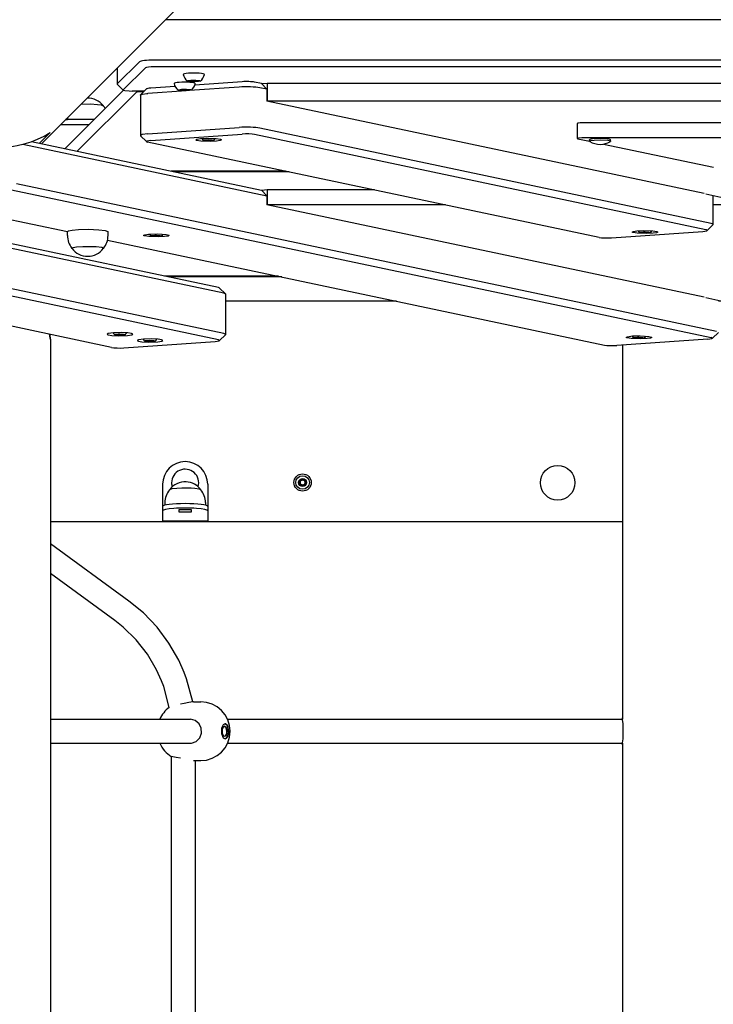
# Model space of a CAD drawing. Units: millimetres. Extents: x -6322 to 8470, y -4255 to 5159.
# Drawn here: x 2174 to 2635, y 1544 to 2198 of the extents above; entities that cross this region are included whole.
import ezdxf

# ---------------------------------------------------------------- set-up
doc = ezdxf.new("R2010")
doc.units = ezdxf.units.MM
doc.linetypes.add('K5LT_BASIC', pattern=[0])
doc.layers.add('Системный слой', color=7, linetype='Continuous')

# ---------------------------------------------------------------- blocks, each defined once
blk = doc.blocks.new('U183')
at = {"layer": 'Системный слой', "linetype": 'K5LT_BASIC'}
for p, q in [((2278.92, 2150.82), (2279.3, 2151.13)), ((2280.14, 2150.52), (2278.92, 2150.82)), ((2279.3, 2151.13), (2281.2, 2151.37)), ((2281.2, 2151.37), (2284.54, 2151.41)), ((2284.54, 2151.41), (2287.11, 2151.15)), ((2287.56, 2150.82), (2286.39, 2150.53)), ((2287.11, 2151.15), (2287.56, 2150.82)), ((2283.24, 2150.37), (2280.14, 2150.52)), ((2283.65, 2150.37), (2283.24, 2150.37)), ((2286.39, 2150.53), (2283.65, 2150.37))]:
    blk.add_line(p, q, dxfattribs=at)
blk = doc.blocks.new('U363')
at = {"layer": 'Системный слой', "linetype": 'K5LT_BASIC'}
for p, q in [((2261, 2054.03), (2261.46, 2054.31)), ((2261.9, 2053.8), (2261, 2054.03)), ((2261.46, 2054.31), (2263.41, 2054.5)), ((2264.34, 2053.67), (2261.9, 2053.8)), ((2263.41, 2054.5), (2264.47, 2054.52)), ((2266.85, 2053.78), (2264.34, 2053.67)), ((2264.47, 2054.52), (2266.94, 2054.39)), ((2267.93, 2054.03), (2266.85, 2053.78)), ((2266.94, 2054.39), (2267.97, 2054.09)), ((2267.97, 2054.09), (2267.93, 2054.03))]:
    blk.add_line(p, q, dxfattribs=at)
blk = doc.blocks.new('U387')
at = {"layer": 'Системный слой', "linetype": 'K5LT_BASIC'}
for p, q in [((2253.8, 2147.54), (2253.87, 2147.69)), ((2253.87, 2147.69), (2255.14, 2148.15)), ((2255.14, 2148.15), (2258.01, 2148.53)), ((2258.01, 2148.53), (2258.8, 2148.59))]:
    blk.add_line(p, q, dxfattribs=at)
blk = doc.blocks.new('U388')
at = {"layer": 'Системный слой', "linetype": 'K5LT_BASIC'}
for p, q in [((2276.89, 2153.27), (2260.8, 2152.14)), ((2321.42, 2156.41), (2289.97, 2154.19))]:
    blk.add_line(p, q, dxfattribs=at)
blk = doc.blocks.new('U389')
at = {"layer": 'Системный слой', "linetype": 'K5LT_BASIC'}
for p, q in [((2633.63, 2062.15), (2633.08, 2062.29)), ((2634.42, 2061.68), (2633.63, 2062.15)), ((2634.34, 2061.53), (2634.42, 2061.68))]:
    blk.add_line(p, q, dxfattribs=at)
blk = doc.blocks.new('U390')
at = {"layer": 'Системный слой', "linetype": 'K5LT_BASIC'}
for p, q in [((2319.42, 2152.86), (2286.45, 2150.54)), ((2284.19, 2150.38), (2258.8, 2148.59))]:
    blk.add_line(p, q, dxfattribs=at)
blk = doc.blocks.new('U391')
at = {"layer": 'Системный слой', "linetype": 'K5LT_BASIC'}
for p, q in [((2627.42, 2057.07), (2630.11, 2057.47)), ((2629.96, 2057.99), (2629.62, 2058.07)), ((2630.37, 2057.62), (2629.96, 2057.99)), ((2630.11, 2057.47), (2630.37, 2057.62))]:
    blk.add_line(p, q, dxfattribs=at)
blk = doc.blocks.new('U392')
at = {"layer": 'Системный слой', "linetype": 'K5LT_BASIC'}
for p, q in [((2253.82, 2120.81), (2253.8, 2120.74)), ((2253.8, 2120.74), (2253.87, 2120.59)), ((2254.96, 2121.31), (2253.82, 2120.81)), ((2258.8, 2121.79), (2254.96, 2121.31))]:
    blk.add_line(p, q, dxfattribs=at)
blk = doc.blocks.new('U393')
at = {"layer": 'Системный слой', "linetype": 'K5LT_BASIC'}
for p, q in [((2258.11, 2117), (2257.84, 2116.68)), ((2257.84, 2116.68), (2258.6, 2116.4)), ((2260.8, 2117.4), (2258.11, 2117))]:
    blk.add_line(p, q, dxfattribs=at)
blk = doc.blocks.new('U394')
at = {"layer": 'Системный слой', "linetype": 'K5LT_BASIC'}
for p, q in [((2580.61, 2056.63), (2581.4, 2057.07)), ((2581.18, 2056.26), (2580.61, 2056.63)), ((2583.98, 2055.8), (2581.18, 2056.26)), ((2581.4, 2057.07), (2583.75, 2057.43)), ((2583.75, 2057.43), (2587.94, 2057.66)), ((2590.28, 2055.6), (2583.98, 2055.8)), ((2587.94, 2057.66), (2594.23, 2057.46)), ((2594.47, 2055.83), (2590.28, 2055.6)), ((2594.23, 2057.46), (2597.04, 2057)), ((2596.82, 2056.19), (2594.47, 2055.83)), ((2597.61, 2056.63), (2596.82, 2056.19)), ((2597.04, 2057), (2597.61, 2056.63))]:
    blk.add_line(p, q, dxfattribs=at)
blk = doc.blocks.new('U395')
at = {"layer": 'Системный слой', "linetype": 'K5LT_BASIC'}
for p, q in [((2290.61, 2117.84), (2291.4, 2118.28)), ((2291.4, 2118.28), (2293.75, 2118.65)), ((2293.75, 2118.65), (2297.94, 2118.87)), ((2297.94, 2118.87), (2304.23, 2118.67)), ((2304.23, 2118.67), (2307.04, 2118.22)), ((2307.04, 2118.22), (2307.61, 2117.84)), ((2291.18, 2117.47), (2290.61, 2117.84)), ((2293.98, 2117.02), (2291.18, 2117.47)), ((2300.28, 2116.82), (2293.98, 2117.02)), ((2304.47, 2117.04), (2300.28, 2116.82)), ((2306.82, 2117.41), (2304.47, 2117.04)), ((2307.61, 2117.84), (2306.82, 2117.41))]:
    blk.add_line(p, q, dxfattribs=at)
blk = doc.blocks.new('U505')
at = {"layer": 'Системный слой', "linetype": 'K5LT_BASIC'}
for start, end in [(342.6434, 180), (180, 197.3566)]:
    blk.add_arc((2283.58, 1890.18), 9, start, end, dxfattribs=at)
blk = doc.blocks.new('U561')
at = {"layer": 'Системный слой', "linetype": 'K5LT_BASIC'}
for p, q in [((2585.65, 2056.27), (2586.1, 2056.55)), ((2586.54, 2056.04), (2585.65, 2056.27)), ((2586.1, 2056.55), (2588.05, 2056.74)), ((2588.98, 2055.91), (2586.54, 2056.04)), ((2588.05, 2056.74), (2589.11, 2056.76)), ((2591.49, 2056.02), (2588.98, 2055.91)), ((2589.11, 2056.76), (2591.58, 2056.63)), ((2592.57, 2056.27), (2591.49, 2056.02)), ((2591.58, 2056.63), (2592.61, 2056.33)), ((2592.61, 2056.33), (2592.57, 2056.27))]:
    blk.add_line(p, q, dxfattribs=at)
blk = doc.blocks.new('U720')
at = {"layer": 'Системный слой', "linetype": 'K5LT_BASIC'}
for p, q in [((2581.65, 1986.35), (2582.1, 1986.63)), ((2582.54, 1986.12), (2581.65, 1986.35)), ((2582.1, 1986.63), (2584.05, 1986.82)), ((2584.98, 1985.98), (2582.54, 1986.12)), ((2584.05, 1986.82), (2585.11, 1986.84)), ((2587.49, 1986.1), (2584.98, 1985.98)), ((2585.11, 1986.84), (2587.58, 1986.71)), ((2588.57, 1986.35), (2587.49, 1986.1)), ((2587.58, 1986.71), (2588.61, 1986.41)), ((2588.61, 1986.41), (2588.57, 1986.35))]:
    blk.add_line(p, q, dxfattribs=at)
blk = doc.blocks.new('U722')
at = {"layer": 'Системный слой', "linetype": 'K5LT_BASIC'}
for p, q in [((2574.08, 1981.57), (2574.08, 1734.18)), ((2574.08, 1716.18), (2574.08, 1484.18))]:
    blk.add_line(p, q, dxfattribs=at)
blk = doc.blocks.new('U729')
at = {"layer": 'Системный слой', "linetype": 'K5LT_BASIC'}
for p, q in [((2574.22, 1733.02), (2574.08, 1734.16)), ((2574.08, 1734.16), (2574.15, 1733.65)), ((2574.15, 1733.65), (2574.21, 1733.18)), ((2574.5, 1730.08), (2574.22, 1733.02)), ((2574.68, 1724.25), (2574.5, 1730.08)), ((2574.24, 1717.47), (2574.49, 1720.07)), ((2574.49, 1720.07), (2574.68, 1724.25)), ((2574.08, 1716.18), (2574.09, 1716.25)), ((2574.09, 1716.23), (2574.08, 1716.18)), ((2574.09, 1716.25), (2574.24, 1717.47)), ((2574.12, 1716.49), (2574.09, 1716.23)), ((2574.18, 1716.97), (2574.12, 1716.49)), ((2574.21, 1717.18), (2574.18, 1716.97))]:
    blk.add_line(p, q, dxfattribs=at)
blk = doc.blocks.new('U827')
at = {"layer": 'Системный слой', "linetype": 'K5LT_BASIC'}
for p, q in [((2309.18, 2016.01), (2310.44, 2015.55)), ((2310.44, 2015.55), (2310.52, 2015.4))]:
    blk.add_line(p, q, dxfattribs=at)
blk = doc.blocks.new('U828')
at = {"layer": 'Системный слой', "linetype": 'K5LT_BASIC'}
for p, q in [((2309.73, 1989.07), (2309.18, 1989.21)), ((2310.52, 1988.6), (2309.73, 1989.07)), ((2310.44, 1988.45), (2310.52, 1988.6))]:
    blk.add_line(p, q, dxfattribs=at)
blk = doc.blocks.new('U832')
at = {"layer": 'Системный слой', "linetype": 'K5LT_BASIC'}
for p, q in [((2303.52, 1983.99), (2306.2, 1984.39)), ((2306.05, 1984.91), (2305.71, 1984.99)), ((2306.47, 1984.54), (2306.05, 1984.91)), ((2306.2, 1984.39), (2306.47, 1984.54))]:
    blk.add_line(p, q, dxfattribs=at)
blk = doc.blocks.new('U833')
at = {"layer": 'Системный слой', "linetype": 'K5LT_BASIC'}
for p, q in [((2252.52, 1985.05), (2251.71, 1984.61)), ((2251.71, 1984.61), (2252.49, 1984.17)), ((2252.49, 1984.17), (2254.85, 1983.8)), ((2255.96, 1985.5), (2252.52, 1985.05)), ((2254.85, 1983.8), (2259.03, 1983.58)), ((2261.38, 1985.63), (2255.96, 1985.5)), ((2259.03, 1983.58), (2265.33, 1983.78)), ((2265.56, 1985.41), (2261.38, 1985.63)), ((2265.33, 1983.78), (2268.14, 1984.23)), ((2267.92, 1985.04), (2265.56, 1985.41)), ((2268.71, 1984.61), (2267.92, 1985.04)), ((2268.14, 1984.23), (2268.71, 1984.61))]:
    blk.add_line(p, q, dxfattribs=at)
blk = doc.blocks.new('U834')
at = {"layer": 'Системный слой', "linetype": 'K5LT_BASIC'}
for p, q in [((2232.52, 1989.27), (2231.71, 1988.83)), ((2231.71, 1988.83), (2232.49, 1988.39)), ((2232.49, 1988.39), (2234.85, 1988.02)), ((2235.96, 1989.72), (2232.52, 1989.27)), ((2234.85, 1988.02), (2239.03, 1987.8)), ((2241.38, 1989.85), (2235.96, 1989.72)), ((2239.03, 1987.8), (2245.33, 1988)), ((2245.56, 1989.63), (2241.38, 1989.85)), ((2245.33, 1988), (2248.14, 1988.45)), ((2247.92, 1989.26), (2245.56, 1989.63)), ((2248.71, 1988.83), (2247.92, 1989.26)), ((2248.14, 1988.45), (2248.71, 1988.83))]:
    blk.add_line(p, q, dxfattribs=at)
blk = doc.blocks.new('U853')
at = {"layer": 'Системный слой', "linetype": 'K5LT_BASIC'}
blk.add_line((2219.6, 2127.82), (2200.68, 2127.82), dxfattribs=at)
blk = doc.blocks.new('U854')
at = {"layer": 'Системный слой', "linetype": 'K5LT_BASIC'}
blk.add_line((2223.08, 2131.3), (2204.16, 2131.3), dxfattribs=at)
blk = doc.blocks.new('U855')
at = {"layer": 'Системный слой', "linetype": 'K5LT_BASIC'}
blk.add_line((2352.59, 2096.56), (2276.59, 2096.56), dxfattribs=at)
blk = doc.blocks.new('U892')
at = {"layer": 'Системный слой', "linetype": 'K5LT_BASIC'}
for p, q in [((2236.74, 1988.47), (2237.2, 1988.75)), ((2237.64, 1988.24), (2236.74, 1988.47)), ((2237.2, 1988.75), (2239.15, 1988.94)), ((2240.07, 1988.1), (2237.64, 1988.24)), ((2239.15, 1988.94), (2240.21, 1988.96)), ((2242.59, 1988.22), (2240.07, 1988.1)), ((2240.21, 1988.96), (2242.68, 1988.83)), ((2243.67, 1988.47), (2242.59, 1988.22)), ((2242.68, 1988.83), (2243.71, 1988.53)), ((2243.71, 1988.53), (2243.67, 1988.47))]:
    blk.add_line(p, q, dxfattribs=at)
blk = doc.blocks.new('U919')
at = {"layer": 'Системный слой', "linetype": 'K5LT_BASIC'}
for p, q in [((2295.65, 2117.49), (2296.1, 2117.76)), ((2296.54, 2117.26), (2295.65, 2117.49)), ((2296.1, 2117.76), (2298.05, 2117.95)), ((2298.98, 2117.12), (2296.54, 2117.26)), ((2298.05, 2117.95), (2299.11, 2117.97)), ((2301.49, 2117.23), (2298.98, 2117.12)), ((2299.11, 2117.97), (2301.58, 2117.85)), ((2302.57, 2117.49), (2301.49, 2117.23)), ((2301.58, 2117.85), (2302.61, 2117.55)), ((2302.61, 2117.55), (2302.57, 2117.49))]:
    blk.add_line(p, q, dxfattribs=at)
blk = doc.blocks.new('U1140')
at = {"layer": 'Системный слой', "linetype": 'K5LT_BASIC'}
for p, q in [((2544.54, 2118.6), (2552.26, 2116.97)), ((2561.44, 2115.03), (2634.58, 2099.59))]:
    blk.add_line(p, q, dxfattribs=at)
blk = doc.blocks.new('U1142')
at = {"layer": 'Системный слой', "linetype": 'K5LT_BASIC'}
for p, q in [((2545.01, 2119.04), (2544.14, 2118.78)), ((2544.14, 2118.78), (2544.54, 2118.6)), ((2547.14, 2119.15), (2545.01, 2119.04))]:
    blk.add_line(p, q, dxfattribs=at)
blk = doc.blocks.new('U1168')
at = {"layer": 'Системный слой', "linetype": 'K5LT_BASIC'}
for p, q in [((2194.08, 1733.18), (2287.05, 1733.18)), ((2311.67, 1733.18), (2495.43, 1733.18))]:
    blk.add_line(p, q, dxfattribs=at)
blk = doc.blocks.new('U1170')
at = {"layer": 'Системный слой', "linetype": 'K5LT_BASIC'}
for p, q in [((2572.82, 1717.18), (2574.21, 1717.18)), ((2708.95, 1717.18), (2710.34, 1717.18))]:
    blk.add_line(p, q, dxfattribs=at)
blk = doc.blocks.new('U1171')
at = {"layer": 'Системный слой', "linetype": 'K5LT_BASIC'}
for p, q in [((2572.82, 1733.18), (2574.21, 1733.18)), ((2708.95, 1733.18), (2710.34, 1733.18))]:
    blk.add_line(p, q, dxfattribs=at)
blk = doc.blocks.new('U1172')
at = {"layer": 'Системный слой', "linetype": 'K5LT_BASIC'}
for p, q in [((2194.08, 1717.18), (2287.05, 1717.18)), ((2311.67, 1717.18), (2495.43, 1717.18))]:
    blk.add_line(p, q, dxfattribs=at)
blk = doc.blocks.new('U1233')
at = {"layer": 'Системный слой', "linetype": 'K5LT_BASIC'}
blk.add_line((2274.55, 1491.98), (2274.55, 1708.39), dxfattribs=at)
blk = doc.blocks.new('U1235')
at = {"layer": 'Системный слой', "linetype": 'K5LT_BASIC'}
blk.add_line((2290.55, 1494.68), (2290.55, 1705.68), dxfattribs=at)
blk = doc.blocks.new('U1236')
at = {"layer": 'Системный слой', "linetype": 'K5LT_BASIC'}
for p, q in [((2242.3, 1794.34), (2236.82, 1798.68)), ((2250.97, 1785.89), (2242.3, 1794.34)), ((2258.46, 1776.36), (2250.97, 1785.89)), ((2264.64, 1765.92), (2258.46, 1776.36)), ((2267.94, 1758.6), (2264.64, 1765.92)), ((2269.36, 1754.84), (2267.94, 1758.6)), ((2273.03, 1741.01), (2269.36, 1754.84))]:
    blk.add_line(p, q, dxfattribs=at)
blk = doc.blocks.new('U1238')
at = {"layer": 'Системный слой', "linetype": 'K5LT_BASIC'}
for p, q in [((2255.84, 1803.71), (2246.25, 1811.6)), ((2264.92, 1794.23), (2255.84, 1803.71)), ((2272.79, 1783.72), (2264.92, 1794.23)), ((2279.32, 1772.32), (2272.79, 1783.72)), ((2282.96, 1764.13), (2279.32, 1772.32)), ((2284.53, 1759.93), (2282.96, 1764.13)), ((2288.63, 1744.66), (2284.53, 1759.93))]:
    blk.add_line(p, q, dxfattribs=at)
blk = doc.blocks.new('U1342')
at = {"layer": 'Системный слой', "linetype": 'K5LT_BASIC'}
for p, q in [((2285.39, 2157.18), (2287.3, 2157.42)), ((2287.3, 2157.42), (2290.63, 2157.46)), ((2290.63, 2157.46), (2293.2, 2157.19)), ((2285.01, 2156.86), (2285.39, 2157.18)), ((2286.24, 2156.57), (2285.01, 2156.86)), ((2289.33, 2156.41), (2286.24, 2156.57)), ((2289.74, 2156.42), (2289.33, 2156.41)), ((2292.48, 2156.58), (2289.74, 2156.42)), ((2293.65, 2156.86), (2292.48, 2156.58)), ((2293.2, 2157.19), (2293.65, 2156.86))]:
    blk.add_line(p, q, dxfattribs=at)
blk = doc.blocks.new('U1551')
at = {"layer": 'Системный слой', "linetype": 'K5LT_BASIC'}
for p, q in [((2308.67, 1727.62), (2308.22, 1726.41)), ((2309.73, 1728.38), (2308.67, 1727.62)), ((2310.88, 1727.45), (2309.73, 1728.38)), ((2311.36, 1725.18), (2310.88, 1727.45)), ((2308.22, 1723.96), (2309.1, 1722.23)), ((2309.1, 1722.23), (2309.73, 1721.98))]:
    blk.add_line(p, q, dxfattribs=at)
blk = doc.blocks.new('U1552')
at = {"layer": 'Системный слой', "linetype": 'K5LT_BASIC'}
for p, q in [((2310.18, 1730.13), (2309.94, 1730.17)), ((2311.6, 1728.72), (2310.18, 1730.13)), ((2312.35, 1725.18), (2311.6, 1728.72)), ((2309.94, 1720.19), (2311.29, 1721.13)), ((2311.29, 1721.13), (2312.2, 1723.53)), ((2312.2, 1723.53), (2312.35, 1725.18))]:
    blk.add_line(p, q, dxfattribs=at)
blk = doc.blocks.new('U1553')
at = {"layer": 'Системный слой', "linetype": 'K5LT_BASIC'}
for p, q in [((2307.75, 1727.15), (2307.67, 1723.62)), ((2308.73, 1729.4), (2307.75, 1727.15)), ((2310.09, 1730.18), (2308.73, 1729.4)), ((2310.48, 1730.13), (2310.09, 1730.18)), ((2311.9, 1728.72), (2310.48, 1730.13)), ((2312.65, 1725.18), (2311.9, 1728.72)), ((2307.67, 1723.62), (2308.85, 1720.81)), ((2308.85, 1720.81), (2310.09, 1720.18))]:
    blk.add_line(p, q, dxfattribs=at)
blk = doc.blocks.new('U1554')
at = {"layer": 'Системный слой', "linetype": 'K5LT_BASIC'}
for p, q in [((2308.72, 1727.75), (2308.22, 1726.43)), ((2308.22, 1726.43), (2308.22, 1723.94)), ((2309.81, 1728.5), (2308.72, 1727.75)), ((2310.99, 1727.53), (2309.81, 1728.5)), ((2311.49, 1725.18), (2310.99, 1727.53)), ((2308.22, 1723.94), (2309.13, 1722.12)), ((2309.13, 1722.12), (2309.79, 1721.86))]:
    blk.add_line(p, q, dxfattribs=at)
blk = doc.blocks.new('U1555')
at = {"layer": 'Системный слой', "linetype": 'K5LT_BASIC'}
for start, end in [(125.75528, 155.77906), (204.22094, 238.98569)]:
    blk.add_arc((2284.43, 1725.18), 19.5, start, end, dxfattribs=at)
blk = doc.blocks.new('U1556')
at = {"layer": 'Системный слой', "linetype": 'K5LT_BASIC'}
for p, q in [((2287.14, 1733.18), (2287.05, 1733.18)), ((2290.31, 1732.38), (2287.14, 1733.18)), ((2292.86, 1730.21), (2290.31, 1732.38)), ((2294.27, 1727.26), (2292.86, 1730.21)), ((2294.42, 1723.86), (2294.27, 1727.26)), ((2290.92, 1718.34), (2293.25, 1720.71)), ((2293.25, 1720.71), (2294.42, 1723.86)), ((2287.05, 1717.18), (2287.85, 1717.23)), ((2287.05, 1717.18), (2287.05, 1717.18)), ((2287.85, 1717.23), (2290.92, 1718.34))]:
    blk.add_line(p, q, dxfattribs=at)
blk = doc.blocks.new('U1557')
at = {"layer": 'Системный слой', "linetype": 'K5LT_BASIC'}
for p, q in [((2275.49, 1708.11), (2274.38, 1708.47)), ((2277.66, 1707.67), (2275.49, 1708.11)), ((2280.55, 1707.22), (2277.66, 1707.67))]:
    blk.add_line(p, q, dxfattribs=at)
blk = doc.blocks.new('U1558')
at = {"layer": 'Системный слой', "linetype": 'K5LT_BASIC'}
for p, q in [((2282.95, 1743.56), (2280.55, 1743.14)), ((2286.1, 1744.25), (2282.95, 1743.56)), ((2288.63, 1744.66), (2286.1, 1744.25)), ((2289.16, 1744.68), (2288.63, 1744.66))]:
    blk.add_line(p, q, dxfattribs=at)
blk = doc.blocks.new('U1630')
at = {"layer": 'Системный слой', "linetype": 'K5LT_BASIC'}
for p, q in [((2193.58, 1987.63), (2193.38, 1988.72)), ((2193.89, 1986.07), (2193.58, 1987.63)), ((2194.06, 1985.28), (2193.89, 1986.07)), ((2194.08, 1985.18), (2194.06, 1985.28))]:
    blk.add_line(p, q, dxfattribs=at)
blk = doc.blocks.new('U1631')
at = {"layer": 'Системный слой', "linetype": 'K5LT_BASIC'}
for p, q in [((2193.38, 1988.72), (2193.56, 1987.73)), ((2193.56, 1987.73), (2193.87, 1986.14)), ((2193.87, 1986.14), (2194.05, 1985.3)), ((2194.05, 1985.3), (2194.08, 1985.18))]:
    blk.add_line(p, q, dxfattribs=at)
blk = doc.blocks.new('U1637')
at = {"layer": 'Системный слой', "linetype": 'K5LT_BASIC'}
for p, q in [((2205.33, 2056.8), (2206.12, 2057.36)), ((2206.12, 2057.36), (2208.49, 2057.86)), ((2208.49, 2057.86), (2212.6, 2058.26)), ((2212.6, 2058.26), (2219.11, 2058.45)), ((2219.11, 2058.45), (2226.16, 2058.19)), ((2226.16, 2058.19), (2230.45, 2057.64)), ((2230.45, 2057.64), (2232.15, 2057.07)), ((2232.15, 2057.07), (2232.33, 2056.8))]:
    blk.add_line(p, q, dxfattribs=at)
blk = doc.blocks.new('U1638')
at = {"layer": 'Системный слой', "linetype": 'K5LT_BASIC'}
for p, q in [((2208.33, 2045.9), (2209.12, 2046.39)), ((2209.12, 2046.39), (2211.48, 2046.82)), ((2211.48, 2046.82), (2215.63, 2047.12)), ((2215.63, 2047.12), (2222.66, 2047.09)), ((2222.66, 2047.09), (2224.53, 2046.98)), ((2224.53, 2046.98), (2228.18, 2046.48)), ((2228.18, 2046.48), (2229.31, 2045.98)), ((2208.38, 2045.77), (2208.33, 2045.9)), ((2208.44, 2045.72), (2208.38, 2045.77)), ((2229.28, 2045.77), (2229.22, 2045.72)), ((2229.33, 2045.9), (2229.28, 2045.77)), ((2229.31, 2045.98), (2229.33, 2045.9))]:
    blk.add_line(p, q, dxfattribs=at)
blk = doc.blocks.new('U1700')
at = {"layer": 'Системный слой', "linetype": 'K5LT_BASIC'}
blk.add_line((2188.1, 2115.24), (2462.01, 2389.16), dxfattribs=at)
blk = doc.blocks.new('U1743')
at = {"layer": 'Системный слой', "linetype": 'K5LT_BASIC'}
for p, q in [((2256.74, 1984.25), (2257.2, 1984.53)), ((2257.64, 1984.02), (2256.74, 1984.25)), ((2257.2, 1984.53), (2259.15, 1984.71)), ((2260.07, 1983.88), (2257.64, 1984.02)), ((2259.15, 1984.71), (2260.21, 1984.73)), ((2262.59, 1983.99), (2260.07, 1983.88)), ((2260.21, 1984.73), (2262.68, 1984.61)), ((2263.67, 1984.25), (2262.59, 1983.99)), ((2262.68, 1984.61), (2263.71, 1984.31)), ((2263.71, 1984.31), (2263.67, 1984.25))]:
    blk.add_line(p, q, dxfattribs=at)
blk = doc.blocks.new('U1785')
at = {"layer": 'Системный слой', "linetype": 'K5LT_BASIC'}
for p, q in [((2208.37, 2045.81), (2208.33, 2045.91)), ((2229.33, 2045.91), (2229.29, 2045.81))]:
    blk.add_line(p, q, dxfattribs=at)
blk = doc.blocks.new('U1979')
at = {"layer": 'Системный слой', "linetype": 'K5LT_BASIC'}
for p, q in [((2630.92, 1985.57), (2633.61, 1985.97)), ((2633.46, 1986.48), (2633.12, 1986.57)), ((2633.87, 1986.11), (2633.46, 1986.48)), ((2633.61, 1985.97), (2633.87, 1986.11))]:
    blk.add_line(p, q, dxfattribs=at)
blk = doc.blocks.new('U1984')
at = {"layer": 'Системный слой', "linetype": 'K5LT_BASIC'}
for p, q in [((2097.1, 2079.73), (2205.34, 2056.88)), ((2231.98, 2051.26), (2562.1, 1981.57))]:
    blk.add_line(p, q, dxfattribs=at)
blk = doc.blocks.new('U1985')
at = {"layer": 'Системный слой', "linetype": 'K5LT_BASIC'}
for p, q in [((2577.4, 1987.14), (2579.75, 1987.51)), ((2579.75, 1987.51), (2580.86, 1987.61)), ((2580.86, 1987.61), (2585.82, 1987.74)), ((2585.82, 1987.74), (2591.6, 1987.38)), ((2591.6, 1987.38), (2593.43, 1986.92)), ((2576.61, 1986.71), (2577.4, 1987.14)), ((2577.18, 1986.33), (2576.61, 1986.71)), ((2579.98, 1985.88), (2577.18, 1986.33)), ((2586.28, 1985.68), (2579.98, 1985.88)), ((2590.47, 1985.9), (2586.28, 1985.68)), ((2592.82, 1986.27), (2590.47, 1985.9)), ((2593.61, 1986.71), (2592.82, 1986.27)), ((2593.43, 1986.92), (2593.61, 1986.71))]:
    blk.add_line(p, q, dxfattribs=at)
blk = doc.blocks.new('U1986')
at = {"layer": 'Системный слой', "linetype": 'K5LT_BASIC'}
for p, q in [((2255.97, 2054.39), (2256.76, 2054.83)), ((2256.54, 2054.02), (2255.97, 2054.39)), ((2259.34, 2053.56), (2256.54, 2054.02)), ((2256.76, 2054.83), (2259.11, 2055.19)), ((2259.11, 2055.19), (2260.22, 2055.29)), ((2265.64, 2053.36), (2259.34, 2053.56)), ((2260.22, 2055.29), (2265.18, 2055.42)), ((2265.18, 2055.42), (2270.96, 2055.06)), ((2269.82, 2053.59), (2265.64, 2053.36)), ((2272.18, 2053.95), (2269.82, 2053.59)), ((2270.96, 2055.06), (2272.79, 2054.6)), ((2272.97, 2054.39), (2272.18, 2053.95)), ((2272.79, 2054.6), (2272.97, 2054.39))]:
    blk.add_line(p, q, dxfattribs=at)
blk = doc.blocks.new('U2105')
at = {"layer": 'Системный слой', "linetype": 'K5LT_BASIC'}
for p, q in [((2552.26, 2116.93), (2553.04, 2117.33)), ((2552.4, 2116.77), (2552.26, 2116.93)), ((2553.04, 2117.33), (2555.39, 2117.65)), ((2555.39, 2117.65), (2559.62, 2117.79)), ((2559.62, 2117.79), (2564.46, 2117.51)), ((2564.46, 2117.51), (2566.15, 2117.09)), ((2566.26, 2116.93), (2566.12, 2116.77)), ((2566.15, 2117.09), (2566.26, 2116.93))]:
    blk.add_line(p, q, dxfattribs=at)
blk = doc.blocks.new('U2155')
at = {"layer": 'Системный слой', "linetype": 'K5LT_BASIC'}
blk.add_line((2347.87, 2026.79), (2272.26, 2026.79), dxfattribs=at)
blk = doc.blocks.new('U2156')
at = {"layer": 'Системный слой', "linetype": 'K5LT_BASIC'}
for p, q in [((2424.08, 2010.71), (2310.52, 2010.71)), ((2640.93, 2010.71), (2637.92, 2010.71)), ((2645.24, 2010.71), (2642.23, 2010.71)), ((2972.64, 2010.71), (2859.09, 2010.71))]:
    blk.add_line(p, q, dxfattribs=at)
blk = doc.blocks.new('U2276')
at = {"layer": 'Системный слой', "linetype": 'K5LT_BASIC'}
for p, q in [((2273.19, 1885.56), (2273.13, 1885.5)), ((2274.75, 1886.06), (2273.19, 1885.56)), ((2281.36, 1886.62), (2274.75, 1886.06)), ((2287.67, 1886.55), (2281.36, 1886.62)), ((2290.06, 1886.38), (2287.67, 1886.55)), ((2292.84, 1885.97), (2290.06, 1886.38)), ((2294.03, 1885.5), (2292.84, 1885.97))]:
    blk.add_line(p, q, dxfattribs=at)
blk = doc.blocks.new('U2319')
at = {"layer": 'Системный слой', "linetype": 'K5LT_BASIC'}
for p, q in [((1962.9, 1864.18), (1937.04, 1864.18)), ((2059.08, 1864.18), (1970.55, 1864.18)), ((2574.08, 1864.18), (2194.08, 1864.18))]:
    blk.add_line(p, q, dxfattribs=at)
blk = doc.blocks.new('U2324')
at = {"layer": 'Системный слой', "linetype": 'K5LT_BASIC'}
for p, q in [((2242.43, 2151.07), (2242.43, 2150.89)), ((2242.43, 2150.89), (2243.58, 2150.54)), ((2243.58, 2150.54), (2246.31, 2150.29)), ((2246.31, 2150.29), (2248.38, 2150.25))]:
    blk.add_line(p, q, dxfattribs=at)
blk = doc.blocks.new('U2325')
at = {"layer": 'Системный слой', "linetype": 'K5LT_BASIC'}
for p, q in [((2238.46, 2155.1), (2238.38, 2154.95)), ((2238.38, 2154.95), (2238.46, 2154.8))]:
    blk.add_line(p, q, dxfattribs=at)
blk = doc.blocks.new('U2326')
at = {"layer": 'Системный слой', "linetype": 'K5LT_BASIC'}
blk.add_line((2256.47, 2150.25), (2248.38, 2150.25), dxfattribs=at)
blk = doc.blocks.new('U2345')
at = {"layer": 'Системный слой', "linetype": 'K5LT_BASIC'}
for p, q in [((2409.46, 2084.56), (2338.08, 2084.56)), ((2945.08, 2084.56), (2873.71, 2084.56))]:
    blk.add_line(p, q, dxfattribs=at)
blk = doc.blocks.new('U2346')
at = {"layer": 'Системный слой', "linetype": 'K5LT_BASIC'}
for p, q in [((2456.48, 2074.63), (2338.08, 2074.63)), ((2648.74, 2074.63), (2634.42, 2074.63)), ((2945.08, 2074.63), (2826.68, 2074.63))]:
    blk.add_line(p, q, dxfattribs=at)
blk = doc.blocks.new('U2427')
at = {"layer": 'Системный слой', "linetype": 'K5LT_BASIC'}
for p, q in [((2220.61, 2141.43), (2214.17, 2141.31)), ((2225.31, 2141.17), (2220.61, 2141.43)), ((2228.09, 2140.77), (2225.31, 2141.17)), ((2229.28, 2140.29), (2228.09, 2140.77))]:
    blk.add_line(p, q, dxfattribs=at)

msp = doc.modelspace()

# ---------------------------------------------------------------- linework, layer by layer
at = {"layer": 'Системный слой', "linetype": 'K5LT_BASIC'}
for p, q in [((3012.71, 2197.59), (2270.45, 2197.59)), ((3020.04, 2170.79), (2263.12, 2170.79)), ((2238.38, 2165.53), (2238.38, 2154.95)), ((2238.46, 2155.1), (2253.19, 2169.72)), ((2242.43, 2151.07), (2257.16, 2165.69)), ((3020.04, 2166.33), (2263.12, 2166.33)), ((2286.44, 2156.95), (2287.89, 2157.25)), ((2287.89, 2157.25), (2290.77, 2157.25)), ((2287.89, 2156.64), (2287.89, 2157.25)), ((2290.77, 2156.64), (2290.77, 2157.25)), ((2290.77, 2157.25), (2292.22, 2156.95)), ((2203.72, 2111.95), (2242.57, 2150.8)), ((2238.46, 2154.8), (2242.43, 2150.89)), ((2253.87, 2147.69), (2257.84, 2151.6)), ((2280.35, 2150.9), (2281.79, 2151.2)), ((2281.79, 2150.59), (2280.35, 2150.9)), ((2281.79, 2151.2), (2284.68, 2151.2)), ((2281.79, 2150.59), (2281.79, 2151.2)), ((2284.68, 2150.59), (2284.68, 2151.2)), ((2284.68, 2151.2), (2286.12, 2150.9)), ((2286.12, 2150.9), (2284.68, 2150.59)), ((2287.89, 2156.64), (2286.44, 2156.95)), ((2290.77, 2156.64), (2287.89, 2156.64)), ((2292.22, 2156.95), (2290.77, 2156.64)), ((2334.37, 2155.13), (2329.62, 2156.14)), ((2337.83, 2151.41), (2333.08, 2152.41)), ((2334.37, 2155.13), (2337.83, 2151.41)), ((2338.08, 2155.33), (2334.43, 2155.07)), ((2337.83, 2151.41), (2337.83, 2143.47)), ((2945.08, 2155.33), (2338.08, 2155.33)), ((2338.08, 2155.33), (2338.08, 2143.42)), ((2211.92, 2110.22), (2250.93, 2149.22)), ((2253.8, 2147.54), (2253.8, 2120.74)), ((2255.89, 2149.76), (2255.98, 2149.76)), ((2284.68, 2150.59), (2281.79, 2150.59)), ((2628.33, 2082.15), (2337.83, 2143.47)), ((2945.08, 2143.42), (2338.08, 2143.42)), ((2204.18, 2131.32), (2205.35, 2131.3)), ((2205.33, 2131.74), (2205.33, 2131.3)), ((2258.8, 2121.79), (2319.42, 2126.06)), ((2633.08, 2062.29), (2333.08, 2125.61)), ((2544.14, 2128.71), (2544.14, 2118.78)), ((2736.03, 2129.07), (2547.14, 2129.07)), ((2186.72, 2115.53), (2193.86, 2122.68)), ((2253.87, 2120.59), (2257.84, 2116.68)), ((2260.8, 2117.4), (2321.42, 2121.67)), ((2629.62, 2058.07), (2329.62, 2121.4)), ((2736.03, 2119.15), (2547.14, 2119.15)), ((2175.66, 2114.87), (2337.83, 2080.64)), ((2181.51, 2116.63), (2334.37, 2084.37)), ((2558.6, 2053.08), (2258.6, 2116.4)), ((2296.8, 2117.55), (2297.95, 2117.79)), ((2297.95, 2117.3), (2296.8, 2117.55)), ((2297.95, 2117.3), (2297.95, 2117.79)), ((2297.95, 2117.79), (2300.26, 2117.79)), ((2300.26, 2117.3), (2297.95, 2117.3)), ((2300.26, 2117.3), (2300.26, 2117.79)), ((2300.26, 2117.79), (2301.42, 2117.55)), ((2301.42, 2117.55), (2300.26, 2117.3)), ((2552.26, 2116.93), (2552.26, 2117.93)), ((2566.26, 2116.93), (2566.26, 2117.93)), ((2350.28, 2097.05), (2274.28, 2097.05)), ((2171.58, 2088.94), (2636.58, 1990.78)), ((2168.12, 2084.72), (2633.12, 1986.57)), ((2337.83, 2080.64), (2334.37, 2084.37)), ((2338.08, 2084.56), (2334.43, 2084.3)), ((2337.83, 2080.64), (2337.83, 2074.69)), ((2338.08, 2084.56), (2338.08, 2074.63)), ((2629.58, 2081.88), (2641.58, 2079.35)), ((2634.42, 2061.68), (2634.42, 2080.86)), ((2628.33, 2013.37), (2337.83, 2074.69)), ((2634.34, 2061.53), (2630.37, 2057.62)), ((2309.18, 2016.01), (2116.81, 2056.61)), ((2305.71, 2019.73), (2122.8, 2058.34)), ((2205.33, 2054.32), (2205.33, 2056.8)), ((2232.33, 2054.32), (2232.33, 2056.8)), ((2262.16, 2054.09), (2263.31, 2054.34)), ((2263.31, 2053.85), (2262.16, 2054.09)), ((2263.31, 2053.85), (2263.31, 2054.34)), ((2263.31, 2054.34), (2265.62, 2054.34)), ((2265.62, 2053.85), (2263.31, 2053.85)), ((2265.62, 2053.85), (2265.62, 2054.34)), ((2265.62, 2054.34), (2266.78, 2054.09)), ((2266.78, 2054.09), (2265.62, 2053.85)), ((2566.8, 2052.81), (2627.42, 2057.07)), ((2586.8, 2056.33), (2587.95, 2056.58)), ((2587.95, 2056.09), (2586.8, 2056.33)), ((2587.95, 2056.09), (2587.95, 2056.58)), ((2587.95, 2056.58), (2590.26, 2056.58)), ((2590.26, 2056.09), (2587.95, 2056.09)), ((2590.26, 2056.09), (2590.26, 2056.58)), ((2590.26, 2056.58), (2591.42, 2056.33)), ((2591.42, 2056.33), (2590.26, 2056.09)), ((2305.71, 1984.99), (2108.21, 2026.68)), ((2309.18, 1989.21), (2111.68, 2030.9)), ((2345.56, 2027.28), (2269.95, 2027.28)), ((2234.7, 1980), (2037.2, 2021.69)), ((2310.44, 2015.55), (2306.47, 2019.46)), ((2310.52, 1988.6), (2310.52, 2015.4)), ((2629.58, 2013.1), (2641.58, 2010.57)), ((2237.9, 1988.53), (2239.05, 1988.77)), ((2239.05, 1988.29), (2237.9, 1988.53)), ((2239.05, 1988.29), (2239.05, 1988.77)), ((2239.05, 1988.77), (2241.36, 1988.77)), ((2241.36, 1988.29), (2239.05, 1988.29)), ((2241.36, 1988.29), (2241.36, 1988.77)), ((2241.36, 1988.77), (2242.52, 1988.53)), ((2242.52, 1988.53), (2241.36, 1988.29)), ((2310.44, 1988.45), (2306.47, 1984.54)), ((2637.84, 1990.02), (2633.87, 1986.11)), ((2194.08, 1985.18), (2194.08, -784.82)), ((2242.9, 1979.73), (2303.52, 1983.99)), ((2257.9, 1984.31), (2259.05, 1984.55)), ((2259.05, 1984.06), (2257.9, 1984.31)), ((2259.05, 1984.06), (2259.05, 1984.55)), ((2259.05, 1984.55), (2261.36, 1984.55)), ((2261.36, 1984.06), (2259.05, 1984.06)), ((2261.36, 1984.06), (2261.36, 1984.55)), ((2261.36, 1984.55), (2262.52, 1984.31)), ((2262.52, 1984.31), (2261.36, 1984.06)), ((2630.92, 1985.57), (2570.3, 1981.3)), ((2582.8, 1986.41), (2583.95, 1986.65)), ((2583.95, 1986.17), (2582.8, 1986.41)), ((2583.95, 1986.17), (2583.95, 1986.65)), ((2583.95, 1986.65), (2586.26, 1986.65)), ((2586.26, 1986.17), (2583.95, 1986.17)), ((2586.26, 1986.17), (2586.26, 1986.65)), ((2586.26, 1986.65), (2587.42, 1986.41)), ((2587.42, 1986.41), (2586.26, 1986.17)), ((2268.58, 1889.18), (2268.58, 1871.5)), ((2298.58, 1889.18), (2298.58, 1874.47)), ((2270.08, 1876.95), (2270.08, 1875.27)), ((2297.08, 1876.95), (2297.08, 1875.27)), ((2268.58, 1874.47), (2268.58, 1871.5)), ((2268.58, 1871.5), (2268.58, 1865.01)), ((2279.33, 1872.23), (2279.33, 1870.76)), ((2287.83, 1872.23), (2279.33, 1872.23)), ((2279.33, 1870.76), (2287.83, 1870.76)), ((2287.83, 1870.76), (2287.83, 1872.23)), ((2298.58, 1874.47), (2298.58, 1871.5)), ((2298.58, 1871.5), (2298.58, 1865.01)), ((2268.58, 1865.01), (2268.58, 1864.96)), ((2268.58, 1864.96), (2298.58, 1864.96)), ((2298.58, 1865.01), (2298.58, 1864.96)), ((2246.25, 1811.6), (2194.08, 1849.7)), ((2236.82, 1798.68), (2194.08, 1829.89)), ((2289.16, 1744.68), (2293.89, 1744.68)), ((2287.05, 1733.18), (2287.05, 1733.18)), ((2495.43, 1733.18), (2572.82, 1733.18)), ((2495.43, 1717.18), (2572.82, 1717.18)), ((2289.16, 1705.68), (2293.89, 1705.68))]:
    msp.add_line(p, q, dxfattribs=at)
for centre, radius in [((2361.58, 1890.33), 5.75), ((2531.08, 1890.18), 11.5), ((2361.58, 1890.33), 4.5), ((2361.58, 1890.33), 2.65), ((2361.58, 1890.33), 2.25)]:
    msp.add_circle(centre, radius, dxfattribs=at)
for centre, radius, start, end in [((2289.33, 2162.5), 7.1, 189.74614, 232.52055), ((2289.33, 2162.5), 7.1, 307.47945, 350.25386), ((2283.24, 2156.45), 7.1, 189.74614, 232.52055), ((2283.24, 2156.45), 7.1, 307.47945, 350.25386), ((2218.83, 2132.54), 13, 36.93466, 91.95837), ((2218.83, 2131.74), 13.5, 30.78309, 39.29102), ((2218.83, 2131.74), 13.5, 176.8083, 180), ((2299.11, 2121.6), 5.38, 212.39094, 229.9201), ((2299.11, 2121.6), 5.38, 310.0799, 327.60906), ((2559.26, 2128.1), 13.25, 238.80759, 270.00001), ((2559.26, 2128.1), 13.25, 270.00001, 301.19241), ((2218.83, 2054.32), 13.5, 180, 219.29102), ((2218.83, 2054.32), 13.5, 320.70898, 0), ((2264.47, 2058.15), 5.38, 212.39094, 229.9201), ((2264.47, 2058.15), 5.38, 310.0799, 327.60906), ((2589.11, 2060.39), 5.38, 212.39094, 229.9201), ((2589.11, 2060.39), 5.38, 310.0799, 327.60906), ((2218.83, 2053.53), 13, 216.44366, 323.55634), ((2240.21, 1992.58), 5.38, 212.39094, 229.9201), ((2240.21, 1992.58), 5.38, 310.0799, 327.60906), ((2585.11, 1990.47), 5.38, 212.39094, 229.9201), ((2585.11, 1990.47), 5.38, 310.0799, 327.60906), ((2260.21, 1988.36), 5.38, 212.39094, 229.9201), ((2260.21, 1988.36), 5.38, 310.0799, 327.60906), ((2283.58, 1889.18), 15, 0, 180), ((2283.58, 1877.74), 13, 87.05141, 143.06534), ((2283.58, 1877.74), 13, 36.93466, 87.05141), ((2359.78, 1890.33), 0.45, 103.80396, 180), ((2359.78, 1890.33), 0.45, 180, 256.19604), ((2359.48, 1891.54), 0.797, 283.80396, 16.19604), ((2359.48, 1889.12), 0.797, 343.80396, 76.19604), ((2361.58, 1890.33), 1.62, 150, 180), ((2361.58, 1890.33), 1.62, 180, 210), ((2361.58, 1890.33), 1.62, 90, 150), ((2361.58, 1890.33), 1.62, 210, 270), ((2360.68, 1891.89), 0.45, 120, 196.19604), ((2360.68, 1891.89), 0.45, 43.80396, 120), ((2361.58, 1892.75), 0.797, 223.80396, 316.19604), ((2361.58, 1890.33), 1.62, 30, 90), ((2361.58, 1890.33), 1.62, 270, 330), ((2362.48, 1891.89), 0.45, 60, 136.19604), ((2362.48, 1891.89), 0.45, 343.80396, 60), ((2363.68, 1891.54), 0.797, 163.80396, 256.19604), ((2363.68, 1889.12), 0.797, 103.80396, 196.19604), ((2361.58, 1890.33), 1.62, 330, 30), ((2363.38, 1890.33), 0.45, 0, 76.19604), ((2363.38, 1890.33), 0.45, 283.80396, 0), ((2283.58, 1876.95), 13.5, 140.70898, 180), ((2283.58, 1876.95), 13.5, 0, 39.29102), ((2360.68, 1888.77), 0.45, 163.80396, 240), ((2360.68, 1888.77), 0.45, 240, 316.19604), ((2361.58, 1887.91), 0.797, 43.80396, 136.19604), ((2362.48, 1888.77), 0.45, 223.80396, 300), ((2362.48, 1888.77), 0.45, 300, 16.19604), ((2293.89, 1725.18), 19.5, 270, 90)]:
    msp.add_arc(centre, radius, start, end, dxfattribs=at)
for centre, major_axis, ratio, start_param, end_param in [((2263.12, 2169.57), (-10, 0), 0.121869, 4.712389, 6.161012), ((2263.12, 2165.6), (-6, 0), 0.121869, 4.712389, 6.161012), ((2289.33, 2161.31), (7, 0), 0.121869, 6.262256, 9.445707), ((2263.8, 2151.51), (-6, 0), 0.121869, 5.235988, 6.16009), ((2283.24, 2155.27), (7, 0), 0.121869, 6.262256, 9.445707), ((2324.42, 2151.8), (-10, 0), 0.121869, 3.665191, 5.235988), ((2324.42, 2155.77), (-6, 0), 0.121869, 3.665191, 5.235988), ((2255.89, 2149.15), (-5, 0), 0.121869, 4.712389, 6.161914), ((2324.42, 2125), (10, 0), 0.121869, 0.523599, 2.094395), ((2547.14, 2128.71), (-3, 0), 0.121869, 4.712389, 6.283185), ((2149.01, 2171.62), (63.89, -26.47), 0.822481, 4.556519, 5.767502), ((2324.42, 2121.03), (6, 0), 0.121869, 0.523599, 2.094395), ((2559.26, 2117.93), (7, 0), 0.121869, 0, 3.141593), ((2563.8, 2053.44), (-6, 0), 0.121869, 0.523599, 2.094395), ((2300.52, 2019.37), (6, 0), 0.121869, 0.123095, 0.523599), ((2567.3, 1981.94), (-6, 0), 0.121869, 0.523599, 2.094395), ((2239.9, 1980.36), (-6, 0), 0.121869, 0.523599, 2.094395), ((2283.58, 1874.47), (-15, 0), 0.121869, 3.141593, 6.283185), ((2283.58, 1871.5), (15, 0), 0.121869, 0, 3.141593), ((2309.73, 1725.18), (0, -3.2), 0.510404, 0, 1.570796), ((2309.79, 1725.18), (0, -3.32), 0.510404, 0, 1.570796), ((2310.09, 1725.18), (0, -5), 0.510404, 0, 1.570796)]:
    msp.add_ellipse(centre, major_axis=major_axis, ratio=ratio, start_param=start_param, end_param=end_param, dxfattribs=at)

# ---------------------------------------------------------------- block references
at = {"layer": 'Системный слой'}
for name in ['U1700', 'U1342', 'U2325', 'U2324', 'U390', 'U388', 'U183', 'U2326', 'U387', 'U2427', 'U854', 'U853', 'U392', 'U395', 'U1142', 'U1140', 'U393', 'U919', 'U2105', 'U855', 'U1984', 'U2345', 'U2346', 'U389', 'U1637', 'U1986', 'U363', 'U394', 'U561', 'U391', 'U1638', 'U1785', 'U2155', 'U827', 'U2156', 'U1630', 'U1631', 'U834', 'U892', 'U828', 'U1985', 'U833', 'U1743', 'U832', 'U722', 'U720', 'U1979', 'U505', 'U2276', 'U2319', 'U1238', 'U1236', 'U1555', 'U1558', 'U1168', 'U1556', 'U1171', 'U729', 'U1553', 'U1554', 'U1551', 'U1552', 'U1172', 'U1170', 'U1557', 'U1233', 'U1235']:
    msp.add_blockref(name, (0, 0), dxfattribs=at)

doc.saveas('drawing.dxf')
